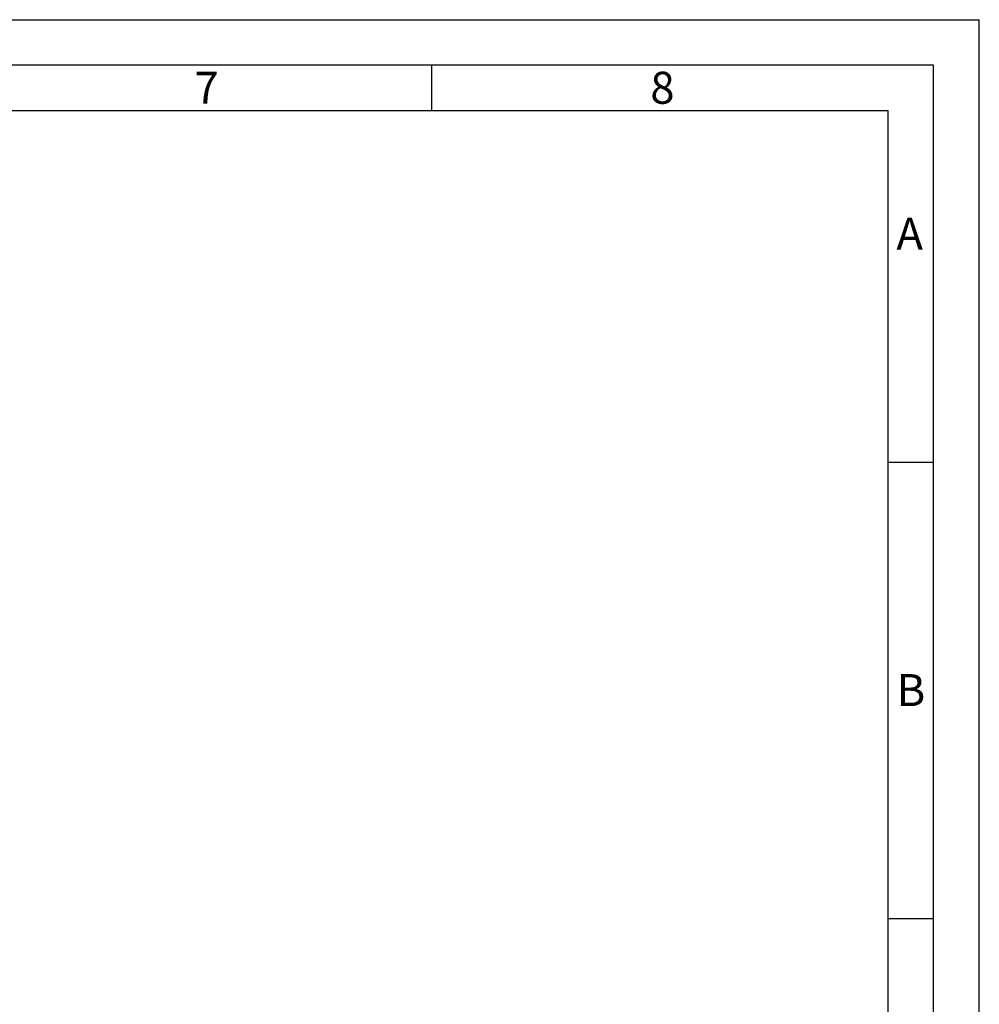
# Paper-space layout 'Blatt3' of a CAD drawing. Units: millimetres. Extents: x 0 to 420, y 0 to 297.
# Drawn here: x 315 to 420, y 189 to 297 of the extents above; entities that cross this region are included whole.
import ezdxf

# ---------------------------------------------------------------- set-up
doc = ezdxf.new("R2010")
doc.units = ezdxf.units.MM
doc.layers.add('61', color=7, linetype='Continuous')
doc.layers.add('62', color=7, linetype='Continuous')
doc.styles.add('SLDTEXTSTYLE0', font='TXT', dxfattribs={"width": 0.75})

psp = doc.layouts.new('Blatt3')

# ---------------------------------------------------------------- linework, layer by layer
at = {"layer": '61'}
for p in [(0, 297), (420, 0)]:
    psp.add_line(p, (420, 297), dxfattribs=at)
at = {"layer": '61', "color": 7, "linetype": 'Continuous', "lineweight": 30}
for p, q in [((415, 292), (5, 292)), ((415, 5), (415, 292))]:
    psp.add_line(p, q, dxfattribs=at)
at = {"layer": '61', "color": 7, "linetype": 'Continuous'}
for p, q in [((410, 287), (10, 287)), ((410, 47.454), (410, 287))]:
    psp.add_line(p, q, dxfattribs=at)
at = {"layer": '62', "color": 7, "linetype": 'Continuous'}
for p, q in [((360, 292), (360, 287)), ((410, 248.5), (415, 248.5)), ((410, 198.5), (415, 198.5))]:
    psp.add_line(p, q, dxfattribs=at)

# ---------------------------------------------------------------- texts
at = {"layer": '62', "char_height": 3.5, "attachment_point": 2, "style": 'SLDTEXTSTYLE0'}
for s, insert in [('8', (385.293, 291.29)), ('7', (335.368, 291.29)), ('A', (412.374, 275.29)), ('B', (412.515, 225.29))]:
    psp.add_mtext(s, dxfattribs=dict(at, insert=insert))

doc.saveas('drawing.dxf')
